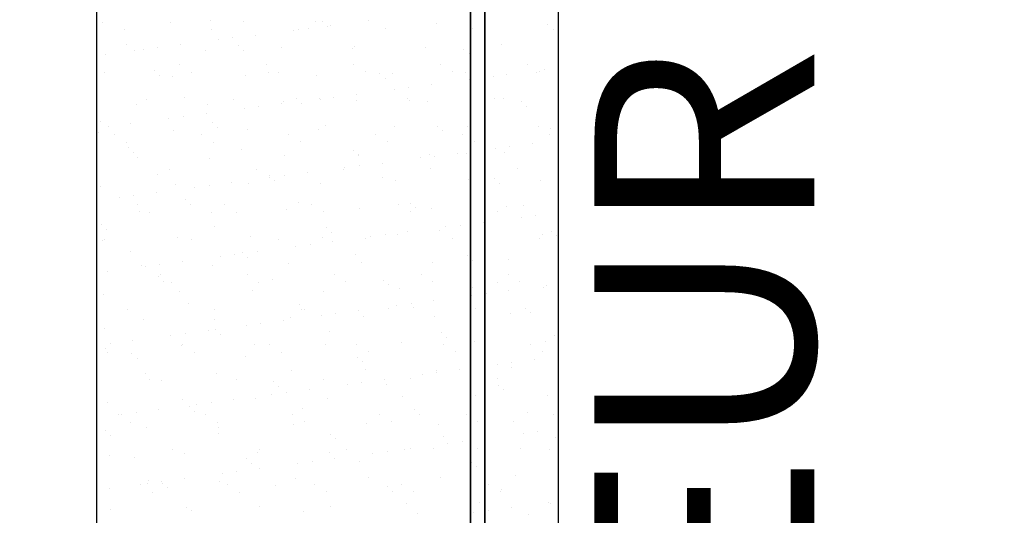
# Model space of a CAD drawing. Units: metres. Extents: x 11282.6 to 11333.8, y 14442.6 to 14481.7.
# Drawn here: x 11300.1 to 11301, y 14456.8 to 14457.2 of the extents above; entities that cross this region are included whole.
import ezdxf

# ---------------------------------------------------------------- set-up
doc = ezdxf.new("R2010")
doc.units = ezdxf.units.M
for name, color, linetype in [('2-Gradin-assises', 7, 'Continuous'), ('2-Gradin-masse', 7, 'Continuous'), ('Echelles', 7, 'Continuous')]:
    doc.layers.add(name, color=color, linetype=linetype)
doc.styles.get("Standard").update_dxf_attribs({"font": 'arial.ttf'})
doc.dimstyles.new('ISO-25', dxfattribs={"dimtxt": 2.5, "dimasz": 2.5, "dimexe": 1.25, "dimexo": 0.625, "dimtad": 1, "dimtxsty": 'Standard', "dimcen": 2.5, "dimadec": 0, "dimazin": 0, "dimtfac": 1, "dimtmove": 0, "dimatfit": 3, "dimfxl": 1, "dimarcsym": 0})

# ---------------------------------------------------------------- blocks, each defined once
blk = doc.blocks.new('*D25')
at = {"layer": 'DEFPOINTS', "color": 0, "transparency": 16777216}
for p in [(11304.8132, 14465.19306), (11286.3544, 14450.38431), (11304.81316, 14450.38431)]:
    blk.add_point(p, dxfattribs=at)
at = {"layer": 'Echelles', "color": 0, "lineweight": -2, "transparency": 16777216}
for p, q in [((11304.1882, 14465.19306), (11285.1044, 14465.19306)), ((11286.3544, 14462.69306), (11286.3544, 14452.88431)), ((11304.18816, 14450.38431), (11285.1044, 14450.38431))]:
    blk.add_line(p, q, dxfattribs=at)
at = {"layer": 'Echelles', "color": 0, "transparency": 16777216}
for points in [[(11286.77106, 14462.69306), (11285.93773, 14462.69306), (11286.3544, 14465.19306)], [(11285.93773, 14452.88431), (11286.77106, 14452.88431), (11286.3544, 14450.38431)]]:
    blk.add_solid(points, dxfattribs=at)
at = {"layer": 'Echelles', "color": 0, "transparency": 16777216, "insert": (11284.22701, 14457.78868), "char_height": 2.5, "attachment_point": 5, "rotation": 90}
blk.add_mtext('14,81', dxfattribs=at)

msp = doc.modelspace()

# ---------------------------------------------------------------- linework, layer by layer
at = {"layer": '2-Gradin-assises', "color": 0}
for p, q in [((11300.1496, 14456.59118), (11300.1496, 14458.59118)), ((11300.5696, 14456.59118), (11300.5696, 14458.59118))]:
    msp.add_line(p, q, dxfattribs=at)
at = {"layer": '2-Gradin-assises', "color": 0, "linetype": 'Continuous'}
for p, q in [((11300.155, 14457.23657), (11300.155, 14457.23657)), ((11300.21665, 14457.23659), (11300.21665, 14457.23659)), ((11300.25345, 14457.23861), (11300.25345, 14457.23861)), ((11300.28314, 14457.23744), (11300.28314, 14457.23744)), ((11300.34811, 14457.23713), (11300.34811, 14457.23713)), ((11300.35509, 14457.23774), (11300.35509, 14457.23774)), ((11300.39685, 14457.23884), (11300.39685, 14457.23884)), ((11300.17445, 14457.23039), (11300.17445, 14457.23039)), ((11300.25354, 14457.23054), (11300.25354, 14457.23054)), ((11300.32848, 14457.22984), (11300.32848, 14457.22984)), ((11300.33264, 14457.23068), (11300.33264, 14457.23068)), ((11300.3417, 14457.23158), (11300.3417, 14457.23158)), ((11300.35977, 14457.23345), (11300.35977, 14457.23345)), ((11300.36235, 14457.2343), (11300.36235, 14457.2343)), ((11300.41174, 14457.23082), (11300.41174, 14457.23082)), ((11300.45822, 14457.23549), (11300.45822, 14457.23549)), ((11300.49084, 14457.23097), (11300.49084, 14457.23097)), ((11300.55986, 14457.23462), (11300.55986, 14457.23462)), ((11300.56454, 14457.23033), (11300.56454, 14457.23033)), ((11300.26011, 14457.22084), (11300.26011, 14457.22084)), ((11300.27333, 14457.22258), (11300.27333, 14457.22258)), ((11300.29398, 14457.2253), (11300.29398, 14457.2253)), ((11300.1771, 14457.21632), (11300.1771, 14457.21632)), ((11300.1839, 14457.21146), (11300.1839, 14457.21146)), ((11300.19174, 14457.21184), (11300.19174, 14457.21184)), ((11300.20496, 14457.21358), (11300.20496, 14457.21358)), ((11300.22561, 14457.21629), (11300.22561, 14457.21629)), ((11300.24888, 14457.21115), (11300.24888, 14457.21115)), ((11300.27873, 14457.21544), (11300.27873, 14457.21544)), ((11300.28342, 14457.21115), (11300.28342, 14457.21115)), ((11300.31748, 14457.21362), (11300.31748, 14457.21362)), ((11300.38187, 14457.2132), (11300.38187, 14457.2132)), ((11300.38397, 14457.21447), (11300.38397, 14457.21447)), ((11300.44894, 14457.21416), (11300.44894, 14457.21416)), ((11300.48351, 14457.21232), (11300.48351, 14457.21232)), ((11300.51755, 14457.21663), (11300.51755, 14457.21663)), ((11300.15724, 14457.20729), (11300.15724, 14457.20729)), ((11300.48819, 14457.20803), (11300.48819, 14457.20803)), ((11300.1564, 14457.19135), (11300.1564, 14457.19135)), ((11300.20238, 14457.19315), (11300.20238, 14457.19315)), ((11300.22479, 14457.19832), (11300.22479, 14457.19832)), ((11300.2355, 14457.1915), (11300.2355, 14457.1915)), ((11300.30389, 14457.19847), (11300.30389, 14457.19847)), ((11300.3146, 14457.19164), (11300.3146, 14457.19164)), ((11300.38299, 14457.19861), (11300.38299, 14457.19861)), ((11300.3937, 14457.19179), (11300.3937, 14457.19179)), ((11300.46209, 14457.19875), (11300.46209, 14457.19875)), ((11300.4728, 14457.19193), (11300.4728, 14457.19193)), ((11300.4848, 14457.19151), (11300.4848, 14457.19151)), ((11300.54118, 14457.1989), (11300.54118, 14457.1989)), ((11300.54978, 14457.19119), (11300.54978, 14457.19119)), ((11300.5519, 14457.19207), (11300.5519, 14457.19207)), ((11300.55701, 14457.19416), (11300.55701, 14457.19416)), ((11300.14965, 14457.18518), (11300.14965, 14457.18518)), ((11300.20706, 14457.18886), (11300.20706, 14457.18886)), ((11300.21825, 14457.18765), (11300.21825, 14457.18765)), ((11300.28474, 14457.1885), (11300.28474, 14457.1885)), ((11300.30551, 14457.19091), (11300.30551, 14457.19091)), ((11300.34971, 14457.18819), (11300.34971, 14457.18819)), ((11300.40715, 14457.19003), (11300.40715, 14457.19003)), ((11300.41183, 14457.18574), (11300.41183, 14457.18574)), ((11300.41831, 14457.19066), (11300.41831, 14457.19066)), ((11300.48864, 14457.18516), (11300.48864, 14457.18516)), ((11300.50186, 14457.1869), (11300.50186, 14457.1869)), ((11300.51028, 14457.18779), (11300.51028, 14457.18779)), ((11300.52251, 14457.18962), (11300.52251, 14457.18962)), ((11300.42027, 14457.17616), (11300.42027, 14457.17616)), ((11300.43349, 14457.1779), (11300.43349, 14457.1779)), ((11300.45414, 14457.18062), (11300.45414, 14457.18062)), ((11300.19496, 14457.16679), (11300.19496, 14457.16679)), ((11300.22916, 14457.16861), (11300.22916, 14457.16861)), ((11300.27406, 14457.16693), (11300.27406, 14457.16693)), ((11300.31908, 14457.16468), (11300.31908, 14457.16468)), ((11300.33079, 14457.16774), (11300.33079, 14457.16774)), ((11300.3519, 14457.16716), (11300.3519, 14457.16716)), ((11300.35316, 14457.16708), (11300.35316, 14457.16708)), ((11300.36512, 14457.1689), (11300.36512, 14457.1689)), ((11300.38557, 14457.16553), (11300.38557, 14457.16553)), ((11300.38577, 14457.17162), (11300.38577, 14457.17162)), ((11300.43226, 14457.16722), (11300.43226, 14457.16722)), ((11300.43393, 14457.16549), (11300.43393, 14457.16549)), ((11300.45054, 14457.16522), (11300.45054, 14457.16522)), ((11300.51136, 14457.16736), (11300.51136, 14457.16736)), ((11300.51915, 14457.16769), (11300.51915, 14457.16769)), ((11300.53557, 14457.16462), (11300.53557, 14457.16462)), ((11300.1855, 14457.16252), (11300.1855, 14457.16252)), ((11300.25048, 14457.16221), (11300.25048, 14457.16221)), ((11300.28353, 14457.15815), (11300.28353, 14457.15815)), ((11300.29675, 14457.1599), (11300.29675, 14457.1599)), ((11300.3174, 14457.16261), (11300.3174, 14457.16261)), ((11300.33548, 14457.16345), (11300.33548, 14457.16345)), ((11300.54025, 14457.16033), (11300.54025, 14457.16033)), ((11300.1528, 14457.14632), (11300.1528, 14457.14632)), ((11300.21516, 14457.14915), (11300.21516, 14457.14915)), ((11300.22838, 14457.15089), (11300.22838, 14457.15089)), ((11300.24903, 14457.15361), (11300.24903, 14457.15361)), ((11300.16001, 14457.14189), (11300.16001, 14457.14189)), ((11300.18066, 14457.14461), (11300.18066, 14457.14461)), ((11300.21985, 14457.13871), (11300.21985, 14457.13871)), ((11300.25444, 14457.14545), (11300.25444, 14457.14545)), ((11300.25912, 14457.14116), (11300.25912, 14457.14116)), ((11300.28634, 14457.13956), (11300.28634, 14457.13956)), ((11300.35131, 14457.13924), (11300.35131, 14457.13924)), ((11300.35757, 14457.1432), (11300.35757, 14457.1432)), ((11300.41991, 14457.14172), (11300.41991, 14457.14172)), ((11300.45921, 14457.14233), (11300.45921, 14457.14233)), ((11300.46389, 14457.13804), (11300.46389, 14457.13804)), ((11300.4864, 14457.14256), (11300.4864, 14457.14256)), ((11300.55138, 14457.14225), (11300.55138, 14457.14225)), ((11300.56235, 14457.14008), (11300.56235, 14457.14008)), ((11300.15125, 14457.13624), (11300.15125, 14457.13624)), ((11300.1662, 14457.13457), (11300.1662, 14457.13457)), ((11300.2453, 14457.13472), (11300.2453, 14457.13472)), ((11300.3244, 14457.13486), (11300.3244, 14457.13486)), ((11300.4035, 14457.135), (11300.4035, 14457.135)), ((11300.4826, 14457.13515), (11300.4826, 14457.13515)), ((11300.49331, 14457.12832), (11300.49331, 14457.12832)), ((11300.5617, 14457.13529), (11300.5617, 14457.13529)), ((11300.17691, 14457.12775), (11300.17691, 14457.12775)), ((11300.17808, 14457.12315), (11300.17808, 14457.12315)), ((11300.25601, 14457.12789), (11300.25601, 14457.12789)), ((11300.28122, 14457.12091), (11300.28122, 14457.12091)), ((11300.33511, 14457.12804), (11300.33511, 14457.12804)), ((11300.38285, 14457.12003), (11300.38285, 14457.12003)), ((11300.41421, 14457.12818), (11300.41421, 14457.12818)), ((11300.51206, 14457.12248), (11300.51206, 14457.12248)), ((11300.52528, 14457.12422), (11300.52528, 14457.12422)), ((11300.54593, 14457.12694), (11300.54593, 14457.12694)), ((11300.18276, 14457.11886), (11300.18276, 14457.11886)), ((11300.1871, 14457.11358), (11300.1871, 14457.11358)), ((11300.25208, 14457.11327), (11300.25208, 14457.11327)), ((11300.32068, 14457.11574), (11300.32068, 14457.11574)), ((11300.38717, 14457.11659), (11300.38717, 14457.11659)), ((11300.38754, 14457.11574), (11300.38754, 14457.11574)), ((11300.44369, 14457.11348), (11300.44369, 14457.11348)), ((11300.45214, 14457.11628), (11300.45214, 14457.11628)), ((11300.45691, 14457.11522), (11300.45691, 14457.11522)), ((11300.47756, 14457.11794), (11300.47756, 14457.11794)), ((11300.48599, 14457.11779), (11300.48599, 14457.11779)), ((11300.52075, 14457.11875), (11300.52075, 14457.11875)), ((11300.21547, 14457.10318), (11300.21547, 14457.10318)), ((11300.29457, 14457.10333), (11300.29457, 14457.10333)), ((11300.37367, 14457.10347), (11300.37367, 14457.10347)), ((11300.37532, 14457.10447), (11300.37532, 14457.10447)), ((11300.38854, 14457.10622), (11300.38854, 14457.10622)), ((11300.40919, 14457.10893), (11300.40919, 14457.10893)), ((11300.45277, 14457.10362), (11300.45277, 14457.10362)), ((11300.53187, 14457.10376), (11300.53187, 14457.10376)), ((11300.20486, 14457.09861), (11300.20486, 14457.09861)), ((11300.3065, 14457.09774), (11300.3065, 14457.09774)), ((11300.30695, 14457.09547), (11300.30695, 14457.09547)), ((11300.31118, 14457.09345), (11300.31118, 14457.09345)), ((11300.32017, 14457.09721), (11300.32017, 14457.09721)), ((11300.34082, 14457.09993), (11300.34082, 14457.09993)), ((11300.40963, 14457.0955), (11300.40963, 14457.0955)), ((11300.42151, 14457.09277), (11300.42151, 14457.09277)), ((11300.488, 14457.09362), (11300.488, 14457.09362)), ((11300.51127, 14457.09462), (11300.51127, 14457.09462)), ((11300.55298, 14457.09331), (11300.55298, 14457.09331)), ((11300.15285, 14457.08729), (11300.15285, 14457.08729)), ((11300.22145, 14457.08977), (11300.22145, 14457.08977)), ((11300.23858, 14457.08647), (11300.23858, 14457.08647)), ((11300.2518, 14457.08821), (11300.2518, 14457.08821)), ((11300.27245, 14457.09093), (11300.27245, 14457.09093)), ((11300.28794, 14457.09061), (11300.28794, 14457.09061)), ((11300.35291, 14457.0903), (11300.35291, 14457.0903)), ((11300.51595, 14457.09033), (11300.51595, 14457.09033)), ((11300.17021, 14457.07747), (11300.17021, 14457.07747)), ((11300.18343, 14457.07921), (11300.18343, 14457.07921)), ((11300.20408, 14457.08193), (11300.20408, 14457.08193)), ((11300.23014, 14457.07545), (11300.23014, 14457.07545)), ((11300.18672, 14457.07097), (11300.18672, 14457.07097)), ((11300.23483, 14457.07116), (11300.23483, 14457.07116)), ((11300.26581, 14457.07111), (11300.26581, 14457.07111)), ((11300.32228, 14457.0668), (11300.32228, 14457.0668)), ((11300.33328, 14457.0732), (11300.33328, 14457.0732)), ((11300.34491, 14457.07126), (11300.34491, 14457.07126)), ((11300.38877, 14457.06765), (11300.38877, 14457.06765)), ((11300.42401, 14457.0714), (11300.42401, 14457.0714)), ((11300.43492, 14457.07233), (11300.43492, 14457.07233)), ((11300.4396, 14457.06804), (11300.4396, 14457.06804)), ((11300.45374, 14457.06734), (11300.45374, 14457.06734)), ((11300.50311, 14457.07154), (11300.50311, 14457.07154)), ((11300.52235, 14457.06981), (11300.52235, 14457.06981)), ((11300.53805, 14457.07008), (11300.53805, 14457.07008)), ((11300.1887, 14457.06464), (11300.1887, 14457.06464)), ((11300.19743, 14457.06415), (11300.19743, 14457.06415)), ((11300.25368, 14457.06433), (11300.25368, 14457.06433)), ((11300.27653, 14457.06429), (11300.27653, 14457.06429)), ((11300.35563, 14457.06443), (11300.35563, 14457.06443)), ((11300.43472, 14457.06458), (11300.43472, 14457.06458)), ((11300.51382, 14457.06472), (11300.51382, 14457.06472)), ((11300.53548, 14457.0598), (11300.53548, 14457.0598)), ((11300.5487, 14457.06154), (11300.5487, 14457.06154)), ((11300.56935, 14457.06426), (11300.56935, 14457.06426)), ((11300.15379, 14457.05316), (11300.15379, 14457.05316)), ((11300.15847, 14457.04887), (11300.15847, 14457.04887)), ((11300.25692, 14457.05091), (11300.25692, 14457.05091)), ((11300.35856, 14457.05004), (11300.35856, 14457.05004)), ((11300.46169, 14457.04779), (11300.46169, 14457.04779)), ((11300.46711, 14457.05079), (11300.46711, 14457.05079)), ((11300.48033, 14457.05254), (11300.48033, 14457.05254)), ((11300.50098, 14457.05525), (11300.50098, 14457.05525)), ((11300.15689, 14457.03944), (11300.15689, 14457.03944)), ((11300.22305, 14457.04083), (11300.22305, 14457.04083)), ((11300.23599, 14457.03958), (11300.23599, 14457.03958)), ((11300.28954, 14457.04167), (11300.28954, 14457.04167)), ((11300.31509, 14457.03972), (11300.31509, 14457.03972)), ((11300.35451, 14457.04136), (11300.35451, 14457.04136)), ((11300.36324, 14457.04575), (11300.36324, 14457.04575)), ((11300.39419, 14457.03987), (11300.39419, 14457.03987)), ((11300.39874, 14457.04179), (11300.39874, 14457.04179)), ((11300.41196, 14457.04353), (11300.41196, 14457.04353)), ((11300.42311, 14457.04383), (11300.42311, 14457.04383)), ((11300.43261, 14457.04625), (11300.43261, 14457.04625)), ((11300.47328, 14457.04001), (11300.47328, 14457.04001)), ((11300.4896, 14457.04468), (11300.4896, 14457.04468)), ((11300.55238, 14457.04016), (11300.55238, 14457.04016)), ((11300.55458, 14457.04437), (11300.55458, 14457.04437)), ((11300.56333, 14457.04692), (11300.56333, 14457.04692)), ((11300.56801, 14457.04263), (11300.56801, 14457.04263)), ((11300.15445, 14457.03835), (11300.15445, 14457.03835)), ((11300.33037, 14457.03279), (11300.33037, 14457.03279)), ((11300.34359, 14457.03453), (11300.34359, 14457.03453)), ((11300.36424, 14457.03725), (11300.36424, 14457.03725)), ((11300.18057, 14457.02862), (11300.18057, 14457.02862)), ((11300.262, 14457.02379), (11300.262, 14457.02379)), ((11300.27522, 14457.02553), (11300.27522, 14457.02553)), ((11300.2822, 14457.02774), (11300.2822, 14457.02774)), ((11300.28689, 14457.02345), (11300.28689, 14457.02345)), ((11300.29587, 14457.02825), (11300.29587, 14457.02825)), ((11300.38534, 14457.0255), (11300.38534, 14457.0255)), ((11300.48698, 14457.02462), (11300.48698, 14457.02462)), ((11300.1903, 14457.0157), (11300.1903, 14457.0157)), ((11300.19363, 14457.01479), (11300.19363, 14457.01479)), ((11300.20685, 14457.01653), (11300.20685, 14457.01653)), ((11300.2275, 14457.01925), (11300.2275, 14457.01925)), ((11300.25528, 14457.01539), (11300.25528, 14457.01539)), ((11300.32388, 14457.01786), (11300.32388, 14457.01786)), ((11300.39037, 14457.01871), (11300.39037, 14457.01871)), ((11300.45534, 14457.01839), (11300.45534, 14457.01839)), ((11300.49166, 14457.02033), (11300.49166, 14457.02033)), ((11300.52395, 14457.02087), (11300.52395, 14457.02087)), ((11300.15913, 14457.01025), (11300.15913, 14457.01025)), ((11300.20585, 14457.00545), (11300.20585, 14457.00545)), ((11300.20723, 14457.00737), (11300.20723, 14457.00737)), ((11300.28633, 14457.00751), (11300.28633, 14457.00751)), ((11300.30898, 14457.0032), (11300.30898, 14457.0032)), ((11300.36543, 14457.00765), (11300.36543, 14457.00765)), ((11300.44453, 14457.0078), (11300.44453, 14457.0078)), ((11300.52363, 14457.00794), (11300.52363, 14457.00794)), ((11300.21053, 14457.00116), (11300.21053, 14457.00116)), ((11300.21794, 14457.00054), (11300.21794, 14457.00054)), ((11300.29704, 14457.00069), (11300.29704, 14457.00069)), ((11300.37614, 14457.00083), (11300.37614, 14457.00083)), ((11300.41062, 14457.00233), (11300.41062, 14457.00233)), ((11300.4153, 14456.99804), (11300.4153, 14456.99804)), ((11300.42471, 14456.99489), (11300.42471, 14456.99489)), ((11300.45524, 14457.00097), (11300.45524, 14457.00097)), ((11300.4912, 14456.99574), (11300.4912, 14456.99574)), ((11300.51376, 14457.00009), (11300.51376, 14457.00009)), ((11300.53434, 14457.00112), (11300.53434, 14457.00112)), ((11300.55618, 14456.99543), (11300.55618, 14456.99543)), ((11300.5589, 14456.99711), (11300.5589, 14456.99711)), ((11300.15605, 14456.98941), (11300.15605, 14456.98941)), ((11300.22465, 14456.99188), (11300.22465, 14456.99188)), ((11300.29114, 14456.99273), (11300.29114, 14456.99273)), ((11300.35611, 14456.99242), (11300.35611, 14456.99242)), ((11300.49053, 14456.98811), (11300.49053, 14456.98811)), ((11300.50375, 14456.98985), (11300.50375, 14456.98985)), ((11300.5244, 14456.99257), (11300.5244, 14456.99257)), ((11300.23263, 14456.98091), (11300.23263, 14456.98091)), ((11300.33426, 14456.98004), (11300.33426, 14456.98004)), ((11300.3356, 14456.97612), (11300.3356, 14456.97612)), ((11300.4147, 14456.97626), (11300.4147, 14456.97626)), ((11300.42216, 14456.97911), (11300.42216, 14456.97911)), ((11300.43538, 14456.98085), (11300.43538, 14456.98085)), ((11300.4374, 14456.97779), (11300.4374, 14456.97779)), ((11300.45603, 14456.98357), (11300.45603, 14456.98357)), ((11300.4938, 14456.97641), (11300.4938, 14456.97641)), ((11300.53904, 14456.97692), (11300.53904, 14456.97692)), ((11300.1774, 14456.97583), (11300.1774, 14456.97583)), ((11300.2565, 14456.97598), (11300.2565, 14456.97598)), ((11300.32548, 14456.96892), (11300.32548, 14456.96892)), ((11300.33895, 14456.97575), (11300.33895, 14456.97575)), ((11300.35379, 14456.97011), (11300.35379, 14456.97011)), ((11300.36701, 14456.97185), (11300.36701, 14456.97185)), ((11300.38766, 14456.97457), (11300.38766, 14456.97457)), ((11300.39197, 14456.96977), (11300.39197, 14456.96977)), ((11300.45694, 14456.96945), (11300.45694, 14456.96945)), ((11300.52555, 14456.97193), (11300.52555, 14456.97193)), ((11300.54372, 14456.97263), (11300.54372, 14456.97263)), ((11300.15627, 14456.95862), (11300.15627, 14456.95862)), ((11300.1919, 14456.96676), (11300.1919, 14456.96676)), ((11300.25688, 14456.96645), (11300.25688, 14456.96645)), ((11300.28542, 14456.96111), (11300.28542, 14456.96111)), ((11300.29864, 14456.96285), (11300.29864, 14456.96285)), ((11300.31929, 14456.96557), (11300.31929, 14456.96557)), ((11300.21704, 14456.95211), (11300.21704, 14456.95211)), ((11300.23027, 14456.95385), (11300.23027, 14456.95385)), ((11300.25092, 14456.95657), (11300.25092, 14456.95657)), ((11300.25791, 14456.95775), (11300.25791, 14456.95775)), ((11300.26259, 14456.95346), (11300.26259, 14456.95346)), ((11300.36104, 14456.9555), (11300.36104, 14456.9555)), ((11300.46268, 14456.95463), (11300.46268, 14456.95463)), ((11300.46736, 14456.95034), (11300.46736, 14456.95034)), ((11300.56582, 14456.95238), (11300.56582, 14456.95238)), ((11300.15765, 14456.94047), (11300.15765, 14456.94047)), ((11300.16189, 14456.94485), (11300.16189, 14456.94485)), ((11300.18254, 14456.94757), (11300.18254, 14456.94757)), ((11300.22625, 14456.94294), (11300.22625, 14456.94294)), ((11300.22774, 14456.94376), (11300.22774, 14456.94376)), ((11300.29274, 14456.94379), (11300.29274, 14456.94379)), ((11300.30684, 14456.9439), (11300.30684, 14456.9439)), ((11300.35771, 14456.94348), (11300.35771, 14456.94348)), ((11300.38594, 14456.94405), (11300.38594, 14456.94405)), ((11300.42631, 14456.94595), (11300.42631, 14456.94595)), ((11300.46504, 14456.94419), (11300.46504, 14456.94419)), ((11300.4928, 14456.9468), (11300.4928, 14456.9468)), ((11300.54414, 14456.94434), (11300.54414, 14456.94434)), ((11300.55778, 14456.94649), (11300.55778, 14456.94649)), ((11300.15935, 14456.93679), (11300.15935, 14456.93679)), ((11300.18155, 14456.93545), (11300.18155, 14456.93545)), ((11300.23845, 14456.93694), (11300.23845, 14456.93694)), ((11300.28469, 14456.93321), (11300.28469, 14456.93321)), ((11300.31755, 14456.93708), (11300.31755, 14456.93708)), ((11300.38633, 14456.93233), (11300.38633, 14456.93233)), ((11300.39665, 14456.93722), (11300.39665, 14456.93722)), ((11300.47575, 14456.93737), (11300.47575, 14456.93737)), ((11300.55485, 14456.93751), (11300.55485, 14456.93751)), ((11300.18624, 14456.93116), (11300.18624, 14456.93116)), ((11300.39101, 14456.92804), (11300.39101, 14456.92804)), ((11300.48946, 14456.93009), (11300.48946, 14456.93009)), ((11300.51395, 14456.92543), (11300.51395, 14456.92543)), ((11300.52715, 14456.92298), (11300.52715, 14456.92298)), ((11300.52717, 14456.92717), (11300.52717, 14456.92717)), ((11300.54782, 14456.92989), (11300.54782, 14456.92989)), ((11300.1935, 14456.91782), (11300.1935, 14456.91782)), ((11300.25848, 14456.9175), (11300.25848, 14456.9175)), ((11300.32708, 14456.91998), (11300.32708, 14456.91998)), ((11300.39357, 14456.92082), (11300.39357, 14456.92082)), ((11300.44558, 14456.91643), (11300.44558, 14456.91643)), ((11300.45854, 14456.92051), (11300.45854, 14456.92051)), ((11300.4588, 14456.91817), (11300.4588, 14456.91817)), ((11300.47945, 14456.92089), (11300.47945, 14456.92089)), ((11300.19791, 14456.91223), (11300.19791, 14456.91223)), ((11300.20833, 14456.91091), (11300.20833, 14456.91091)), ((11300.27701, 14456.91237), (11300.27701, 14456.91237)), ((11300.30997, 14456.91004), (11300.30997, 14456.91004)), ((11300.31465, 14456.90575), (11300.31465, 14456.90575)), ((11300.35611, 14456.91252), (11300.35611, 14456.91252)), ((11300.37721, 14456.90743), (11300.37721, 14456.90743)), ((11300.39043, 14456.90917), (11300.39043, 14456.90917)), ((11300.41108, 14456.91189), (11300.41108, 14456.91189)), ((11300.4131, 14456.9078), (11300.4131, 14456.9078)), ((11300.43521, 14456.91266), (11300.43521, 14456.91266)), ((11300.51431, 14456.9128), (11300.51431, 14456.9128)), ((11300.51474, 14456.90692), (11300.51474, 14456.90692)), ((11300.30883, 14456.89843), (11300.30883, 14456.89843)), ((11300.32205, 14456.90017), (11300.32205, 14456.90017)), ((11300.3427, 14456.90289), (11300.3427, 14456.90289)), ((11300.42791, 14456.89701), (11300.42791, 14456.89701)), ((11300.4944, 14456.89786), (11300.4944, 14456.89786)), ((11300.51942, 14456.90263), (11300.51942, 14456.90263)), ((11300.55938, 14456.89755), (11300.55938, 14456.89755)), ((11300.15925, 14456.89153), (11300.15925, 14456.89153)), ((11300.22785, 14456.894), (11300.22785, 14456.894)), ((11300.23361, 14456.88775), (11300.23361, 14456.88775)), ((11300.24046, 14456.88943), (11300.24046, 14456.88943)), ((11300.25368, 14456.89117), (11300.25368, 14456.89117)), ((11300.27433, 14456.89389), (11300.27433, 14456.89389)), ((11300.29434, 14456.89485), (11300.29434, 14456.89485)), ((11300.35931, 14456.89454), (11300.35931, 14456.89454)), ((11300.16916, 14456.88001), (11300.16916, 14456.88001)), ((11300.17209, 14456.88043), (11300.17209, 14456.88043)), ((11300.18531, 14456.88217), (11300.18531, 14456.88217)), ((11300.20596, 14456.88489), (11300.20596, 14456.88489)), ((11300.2383, 14456.88346), (11300.2383, 14456.88346)), ((11300.24826, 14456.88016), (11300.24826, 14456.88016)), ((11300.32736, 14456.8803), (11300.32736, 14456.8803)), ((11300.33675, 14456.8855), (11300.33675, 14456.8855)), ((11300.40646, 14456.88044), (11300.40646, 14456.88044)), ((11300.43839, 14456.88463), (11300.43839, 14456.88463)), ((11300.44307, 14456.88034), (11300.44307, 14456.88034)), ((11300.48555, 14456.88059), (11300.48555, 14456.88059)), ((11300.54152, 14456.88238), (11300.54152, 14456.88238)), ((11300.56465, 14456.88073), (11300.56465, 14456.88073)), ((11300.17987, 14456.87319), (11300.17987, 14456.87319)), ((11300.1951, 14456.86887), (11300.1951, 14456.86887)), ((11300.25897, 14456.87333), (11300.25897, 14456.87333)), ((11300.32868, 14456.87103), (11300.32868, 14456.87103)), ((11300.33807, 14456.87348), (11300.33807, 14456.87348)), ((11300.39517, 14456.87188), (11300.39517, 14456.87188)), ((11300.41717, 14456.87362), (11300.41717, 14456.87362)), ((11300.46014, 14456.87157), (11300.46014, 14456.87157)), ((11300.49627, 14456.87376), (11300.49627, 14456.87376)), ((11300.52875, 14456.87404), (11300.52875, 14456.87404)), ((11300.15726, 14456.86546), (11300.15726, 14456.86546)), ((11300.16194, 14456.86117), (11300.16194, 14456.86117)), ((11300.26008, 14456.86856), (11300.26008, 14456.86856)), ((11300.26039, 14456.86321), (11300.26039, 14456.86321)), ((11300.36203, 14456.86234), (11300.36203, 14456.86234)), ((11300.46517, 14456.86009), (11300.46517, 14456.86009)), ((11300.53737, 14456.86275), (11300.53737, 14456.86275)), ((11300.55059, 14456.86449), (11300.55059, 14456.86449)), ((11300.36671, 14456.85805), (11300.36671, 14456.85805)), ((11300.46899, 14456.85375), (11300.46899, 14456.85375)), ((11300.48222, 14456.85549), (11300.48222, 14456.85549)), ((11300.50287, 14456.85821), (11300.50287, 14456.85821)), ((11300.5668, 14456.85922), (11300.5668, 14456.85922)), ((11300.16085, 14456.84259), (11300.16085, 14456.84259)), ((11300.21843, 14456.84862), (11300.21843, 14456.84862)), ((11300.22945, 14456.84506), (11300.22945, 14456.84506)), ((11300.29594, 14456.84591), (11300.29594, 14456.84591)), ((11300.29753, 14456.84877), (11300.29753, 14456.84877)), ((11300.36091, 14456.8456), (11300.36091, 14456.8456)), ((11300.37663, 14456.84891), (11300.37663, 14456.84891)), ((11300.40062, 14456.84475), (11300.40062, 14456.84475)), ((11300.41384, 14456.84649), (11300.41384, 14456.84649)), ((11300.42951, 14456.84807), (11300.42951, 14456.84807)), ((11300.43449, 14456.84921), (11300.43449, 14456.84921)), ((11300.45573, 14456.84906), (11300.45573, 14456.84906)), ((11300.496, 14456.84892), (11300.496, 14456.84892)), ((11300.53483, 14456.8492), (11300.53483, 14456.8492)), ((11300.56098, 14456.8486), (11300.56098, 14456.8486)), ((11300.18404, 14456.84092), (11300.18404, 14456.84092)), ((11300.28567, 14456.84004), (11300.28567, 14456.84004)), ((11300.29036, 14456.83575), (11300.29036, 14456.83575)), ((11300.33225, 14456.83575), (11300.33225, 14456.83575)), ((11300.34547, 14456.83749), (11300.34547, 14456.83749)), ((11300.36612, 14456.84021), (11300.36612, 14456.84021)), ((11300.38881, 14456.8378), (11300.38881, 14456.8378)), ((11300.49045, 14456.83692), (11300.49045, 14456.83692)), ((11300.26388, 14456.82675), (11300.26388, 14456.82675)), ((11300.2771, 14456.82849), (11300.2771, 14456.82849)), ((11300.29775, 14456.83121), (11300.29775, 14456.83121)), ((11300.49513, 14456.83263), (11300.49513, 14456.83263)), ((11300.53035, 14456.8251), (11300.53035, 14456.8251)), ((11300.18967, 14456.81641), (11300.18967, 14456.81641)), ((11300.19551, 14456.81774), (11300.19551, 14456.81774)), ((11300.1967, 14456.81993), (11300.1967, 14456.81993)), ((11300.20873, 14456.81949), (11300.20873, 14456.81949)), ((11300.20932, 14456.81775), (11300.20932, 14456.81775)), ((11300.22938, 14456.8222), (11300.22938, 14456.8222)), ((11300.26168, 14456.81962), (11300.26168, 14456.81962)), ((11300.26877, 14456.81655), (11300.26877, 14456.81655)), ((11300.31245, 14456.8155), (11300.31245, 14456.8155)), ((11300.33028, 14456.82209), (11300.33028, 14456.82209)), ((11300.34787, 14456.8167), (11300.34787, 14456.8167)), ((11300.39677, 14456.82294), (11300.39677, 14456.82294)), ((11300.42697, 14456.81684), (11300.42697, 14456.81684)), ((11300.46174, 14456.82263), (11300.46174, 14456.82263)), ((11300.50607, 14456.81698), (11300.50607, 14456.81698)), ((11300.16101, 14456.8132), (11300.16101, 14456.8132)), ((11300.20038, 14456.80959), (11300.20038, 14456.80959)), ((11300.214, 14456.81346), (11300.214, 14456.81346)), ((11300.27948, 14456.80973), (11300.27948, 14456.80973)), ((11300.35858, 14456.80987), (11300.35858, 14456.80987)), ((11300.41409, 14456.81463), (11300.41409, 14456.81463)), ((11300.41877, 14456.81034), (11300.41877, 14456.81034)), ((11300.43768, 14456.81002), (11300.43768, 14456.81002)), ((11300.51678, 14456.81016), (11300.51678, 14456.81016)), ((11300.51723, 14456.81239), (11300.51723, 14456.81239)), ((11300.43111, 14456.79913), (11300.43111, 14456.79913)), ((11300.4976, 14456.79997), (11300.4976, 14456.79997)), ((11300.56078, 14456.80007), (11300.56078, 14456.80007)), ((11300.56258, 14456.79966), (11300.56258, 14456.79966)), ((11300.16245, 14456.79365), (11300.16245, 14456.79365)), ((11300.23105, 14456.79612), (11300.23105, 14456.79612)), ((11300.2361, 14456.79321), (11300.2361, 14456.79321)), ((11300.29754, 14456.79697), (11300.29754, 14456.79697)), ((11300.33774, 14456.79234), (11300.33774, 14456.79234)), ((11300.36251, 14456.79665), (11300.36251, 14456.79665)), ((11300.44087, 14456.79009), (11300.44087, 14456.79009)), ((11300.49241, 14456.79107), (11300.49241, 14456.79107)), ((11300.50563, 14456.79281), (11300.50563, 14456.79281)), ((11300.52628, 14456.79553), (11300.52628, 14456.79553)), ((11300.54251, 14456.78922), (11300.54251, 14456.78922))]:
    msp.add_line(p, q, dxfattribs=at)
at = {"layer": '2-Gradin-masse'}
for points in [[(11299.5026, 14462.59118), (11300.4896, 14462.59118), (11300.4896, 14452.59118), (11299.5026, 14452.59118)], [(11300.4896, 14452.59118), (11300.4896, 14462.59118), (11300.5026, 14462.59118), (11300.5026, 14452.59118)], [(11300.5026, 14462.59118), (11301.4896, 14462.59118), (11301.4896, 14452.59118), (11300.5026, 14452.59118)]]:
    msp.add_lwpolyline(points, close=True, dxfattribs=at)

# ---------------------------------------------------------------- texts
at = {"layer": '2-Gradin-masse', "insert": (11300.60216, 14455.96013), "char_height": 0.2, "width": 5.9231256, "attachment_point": 1, "rotation": 90}
msp.add_mtext('{\\fArial Black|b0|i0|c0|p34;HAUTEUR PERCHES : 5.20M}', dxfattribs=at)

# ---------------------------------------------------------------- dimensions: what is measured, and where the dimension line sits
at = {"layer": 'Echelles'}
dim = msp.add_linear_dim(base=(11286.3544, 14450.38431), p1=(11304.8132, 14465.19306), p2=(11304.81316, 14450.38431), angle=90, dimstyle='ISO-25', dxfattribs=at)
dim.commit()
dim.dimension.update_dxf_attribs({"geometry": '*D25', "text_midpoint": (11284.22701, 14457.78868)})

doc.saveas('drawing.dxf')
